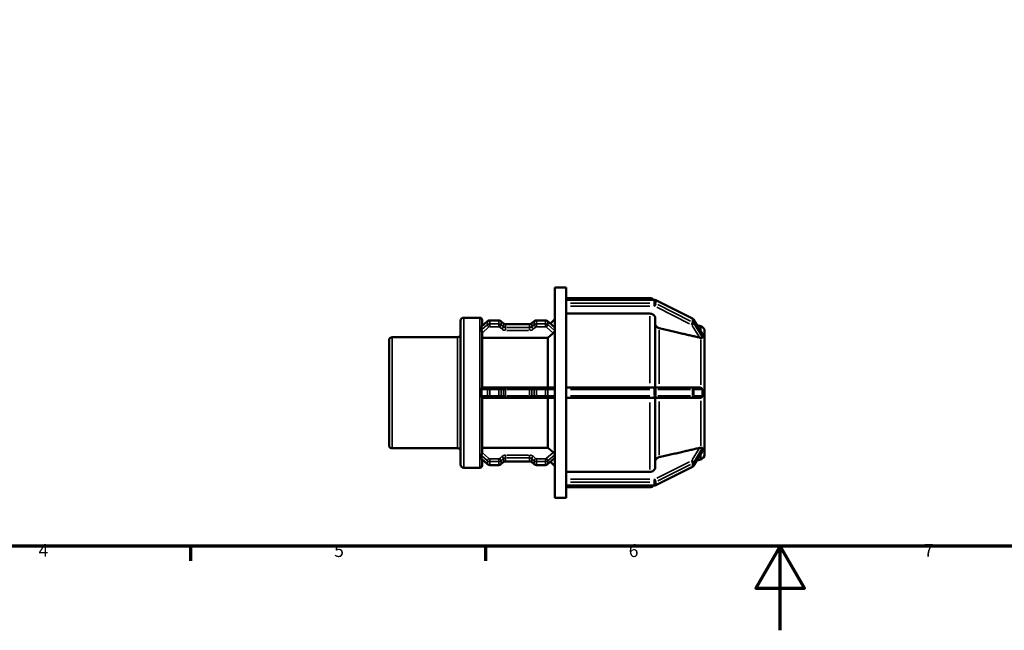
# Model space of a CAD drawing. Units: millimetres. Extents: x 0 to 903, y 0 to 594.
# Drawn here: x 240 to 474, y 0 to 145 of the extents above; entities that cross this region are included whole.
import ezdxf

# ---------------------------------------------------------------- set-up
doc = ezdxf.new("R2010")
doc.units = ezdxf.units.MM
for name, color, linetype, lineweight in [('Border (ANSI)', 7, 'Continuous', 70), ('Visible (ANSI)', 7, 'Continuous', 50), ('Visible Narrow (ANSI)', 7, 'Continuous', 35)]:
    doc.layers.add(name, color=color, linetype=linetype, lineweight=lineweight)
doc.styles.add('Note Text (ANSI)', font='tahoma.ttf')

# ---------------------------------------------------------------- blocks, each defined once
blk = doc.blocks.new('Borders Default Border')
at = {"layer": 'Border (ANSI)'}
for p, q in [((280.33, 20), (280.33, 16.55)), ((350.42, 20), (350.42, 16.55))]:
    blk.add_line(p, q, dxfattribs=at)
at = {"layer": 'Border (ANSI)', "flags": 128}
for points in [[(20, 20), (20, 574), (821, 574), (821, 20), (20, 20)], [(420.5, 0), (420.5, 20), (414.73, 10), (426.27, 10), (420.5, 20)]]:
    blk.add_lwpolyline(points, dxfattribs=at)
at = {"layer": 'Border (ANSI)', "char_height": 3.05, "attachment_point": 7, "style": 'Note Text (ANSI)'}
for s, insert in [('4', (244.23, 16.55)), ('5', (314.48, 16.49)), ('6', (384.49, 16.49)), ('7', (454.6, 16.55))]:
    blk.add_mtext(s, dxfattribs=dict(at, insert=insert))

msp = doc.modelspace()

# ---------------------------------------------------------------- linework, layer by layer
at = {"layer": 'Visible (ANSI)'}
for p, q in [((366.889, 31.529), (366.889, 81.529)), ((366.889, 81.529), (369.589, 81.529)), ((369.589, 78.602), (369.589, 81.529)), ((369.589, 79.029), (389.518, 79.029)), ((369.589, 78.621), (390.567, 78.621)), ((369.589, 78.554), (369.589, 78.602)), ((369.589, 78.179), (369.589, 78.554)), ((369.589, 77.804), (369.589, 78.179)), ((369.589, 77.73), (369.589, 77.804)), ((369.589, 57.401), (369.589, 77.73)), ((390.916, 78.54), (399.615, 74.19)), ((389.518, 75.359), (369.589, 75.359)), ((344.529, 39.431), (344.529, 73.626)), ((345.279, 74.376), (349.129, 74.376)), ((349.496, 72.294), (350.936, 73.541)), ((349.629, 73.876), (349.629, 72.409)), ((351.44, 73.726), (353.617, 73.726)), ((354.121, 73.541), (354.682, 73.055)), ((355.239, 72.86), (360.917, 72.86)), ((361.474, 73.055), (362.034, 73.541)), ((362.539, 73.726), (364.716, 73.726)), ((365.22, 73.541), (366.876, 72.107)), ((365.861, 72.985), (366.889, 74.013)), ((390.768, 74.275), (390.768, 57.779)), ((399.915, 73.916), (401.977, 70.524)), ((401.603, 72.376), (400.705, 72.616)), ((349.629, 70.896), (349.629, 57.765)), ((402.529, 71.168), (402.529, 69.832)), ((327.529, 44.058), (327.529, 68.999)), ((328.279, 69.749), (343.779, 69.749)), ((365.269, 69.6), (349.629, 69.6)), ((365.269, 57.779), (365.269, 69.6)), ((402.528, 69.834), (402.529, 69.832)), ((402.529, 68.582), (402.528, 68.584)), ((402.528, 68.581), (402.529, 68.582)), ((402.529, 69.832), (402.529, 69.207)), ((402.529, 69.207), (402.529, 68.582)), ((402.529, 68.582), (402.529, 57.779)), ((351.263, 57.779), (349.629, 57.779)), ((351.263, 57.779), (351.44, 57.779)), ((353.617, 57.779), (351.44, 57.779)), ((353.617, 57.779), (353.794, 57.779)), ((354.355, 57.779), (353.794, 57.779)), ((355.239, 57.779), (354.355, 57.779)), ((360.917, 57.779), (355.239, 57.779)), ((361.801, 57.779), (360.917, 57.779)), ((362.362, 57.779), (361.801, 57.779)), ((362.362, 57.779), (362.539, 57.779)), ((364.716, 57.779), (362.539, 57.779)), ((364.716, 57.779), (364.892, 57.779)), ((366.559, 57.779), (364.892, 57.779)), ((390.567, 57.779), (369.589, 57.779)), ((369.589, 57.279), (369.589, 57.401)), ((369.589, 56.529), (369.589, 57.279)), ((369.589, 55.779), (369.589, 56.529)), ((390.567, 57.779), (390.692, 57.779)), ((399.392, 57.779), (390.692, 57.779)), ((399.392, 57.779), (399.488, 57.779)), ((401.314, 57.779), (399.488, 57.779)), ((402.528, 57.779), (402.529, 57.779)), ((402.529, 57.779), (402.529, 56.529)), ((402.529, 56.529), (402.529, 55.279)), ((349.629, 55.292), (349.629, 42.162)), ((349.629, 55.279), (351.263, 55.279)), ((351.44, 55.279), (351.263, 55.279)), ((351.44, 55.279), (353.617, 55.279)), ((353.794, 55.279), (353.617, 55.279)), ((353.794, 55.279), (354.355, 55.279)), ((354.355, 55.279), (355.239, 55.279)), ((355.239, 55.279), (360.917, 55.279)), ((360.917, 55.279), (361.801, 55.279)), ((361.801, 55.279), (362.362, 55.279)), ((362.539, 55.279), (362.362, 55.279)), ((362.539, 55.279), (364.716, 55.279)), ((364.892, 55.279), (364.716, 55.279)), ((364.892, 55.279), (366.559, 55.279)), ((365.269, 43.457), (365.269, 55.279)), ((369.589, 55.656), (369.589, 55.779)), ((369.589, 35.328), (369.589, 55.656)), ((369.589, 55.279), (390.567, 55.279)), ((390.692, 55.279), (390.567, 55.279)), ((390.692, 55.279), (399.392, 55.279)), ((390.768, 55.279), (390.768, 38.783)), ((399.488, 55.279), (399.392, 55.279)), ((399.488, 55.279), (401.314, 55.279)), ((402.529, 55.279), (402.528, 55.279)), ((402.529, 55.279), (402.529, 44.476)), ((402.528, 44.474), (402.529, 44.476)), ((402.529, 44.476), (402.528, 44.476)), ((402.529, 44.476), (402.529, 43.851)), ((328.279, 43.308), (343.779, 43.308)), ((349.629, 43.457), (365.269, 43.457)), ((401.977, 42.534), (399.915, 39.142)), ((402.529, 43.226), (402.528, 43.224)), ((402.529, 43.851), (402.529, 43.226)), ((402.529, 43.226), (402.529, 41.889)), ((350.936, 39.517), (349.496, 40.763)), ((349.629, 40.648), (349.629, 39.181)), ((354.682, 40.002), (354.121, 39.517)), ((360.917, 40.197), (355.239, 40.197)), ((362.034, 39.517), (361.474, 40.002)), ((366.876, 40.951), (365.22, 39.517)), ((365.861, 40.072), (366.889, 39.044)), ((401.603, 40.682), (400.705, 40.441)), ((345.279, 38.681), (349.129, 38.681)), ((353.617, 39.331), (351.44, 39.331)), ((364.716, 39.331), (362.539, 39.331)), ((369.589, 37.698), (389.518, 37.698)), ((399.615, 38.868), (390.916, 34.518)), ((369.589, 35.253), (369.589, 35.328)), ((369.589, 34.878), (369.589, 35.253)), ((369.589, 34.503), (369.589, 34.878)), ((369.589, 34.455), (369.589, 34.503)), ((369.589, 31.529), (369.589, 34.455)), ((390.567, 34.436), (369.589, 34.436)), ((369.589, 34.029), (389.518, 34.029)), ((366.889, 31.529), (369.589, 31.529))]:
    msp.add_line(p, q, dxfattribs=at)
for centre, radius, start, end in [((389.518, 77.779), 1.25, 42.38414, 90), ((345.279, 73.626), 0.75, 90, 180), ((349.129, 73.876), 0.5, 0, 90), ((343.779, 70.499), 0.75, 270, 0), ((401.279, 71.168), 1.25, 0, 75), ((328.279, 68.999), 0.75, 90, 180), ((328.279, 44.058), 0.75, 180, 270), ((343.779, 42.558), 0.75, 0, 90), ((401.279, 41.889), 1.25, 285, 0), ((345.279, 39.431), 0.75, 180, 270), ((349.129, 39.181), 0.5, 270, 0), ((389.518, 35.279), 1.25, 270, 317.61586)]:
    msp.add_arc(centre, radius, start, end, dxfattribs=at)
for points, knots in [([(390.916, 78.54), (390.894, 78.551), (390.872, 78.56), (390.826, 78.578), (390.803, 78.586), (390.757, 78.599), (390.733, 78.604), (390.686, 78.613), (390.663, 78.616), (390.615, 78.62), (390.591, 78.621), (390.567, 78.621)], [1.04719755, 1.04719755, 1.04719755, 1.04719755, 1.15191731, 1.15191731, 1.25663706, 1.25663706, 1.36135682, 1.36135682, 1.46607657, 1.46607657, 1.57079633, 1.57079633, 1.57079633, 1.57079633]), ([(390.768, 74.275), (390.768, 74.409), (390.732, 74.566), (390.614, 74.814), (390.511, 74.947), (390.293, 75.136), (390.139, 75.226), (389.854, 75.328), (389.672, 75.359), (389.518, 75.359)], [-0.18527327, -0.18527327, -0.18527327, -0.18527327, -0.13888947, -0.13888947, -0.09254942, -0.09254942, -0.04625641, -0.04625641, 0, 0, 0, 0]), ([(351.44, 73.726), (351.404, 73.726), (351.369, 73.724), (351.298, 73.714), (351.262, 73.707), (351.193, 73.687), (351.158, 73.675), (351.091, 73.645), (351.058, 73.628), (350.995, 73.588), (350.965, 73.566), (350.936, 73.541)], [1.57079633, 1.57079633, 1.57079633, 1.57079633, 1.72787596, 1.72787596, 1.88495559, 1.88495559, 2.04203522, 2.04203522, 2.19911486, 2.19911486, 2.35619449, 2.35619449, 2.35619449, 2.35619449]), ([(354.121, 73.541), (354.093, 73.566), (354.062, 73.588), (353.999, 73.628), (353.966, 73.645), (353.899, 73.675), (353.865, 73.687), (353.795, 73.707), (353.76, 73.714), (353.689, 73.724), (353.653, 73.726), (353.617, 73.726)], [0.78539816, 0.78539816, 0.78539816, 0.78539816, 0.9424778, 0.9424778, 1.09955743, 1.09955743, 1.25663706, 1.25663706, 1.41371669, 1.41371669, 1.57079633, 1.57079633, 1.57079633, 1.57079633]), ([(355.239, 72.86), (355.196, 72.86), (355.153, 72.863), (355.069, 72.875), (355.028, 72.883), (354.948, 72.906), (354.909, 72.92), (354.836, 72.952), (354.802, 72.97), (354.738, 73.01), (354.709, 73.032), (354.682, 73.055)], [1.57079633, 1.57079633, 1.57079633, 1.57079633, 1.72787596, 1.72787596, 1.88495559, 1.88495559, 2.04203522, 2.04203522, 2.19911486, 2.19911486, 2.35619449, 2.35619449, 2.35619449, 2.35619449]), ([(361.474, 73.055), (361.447, 73.032), (361.418, 73.01), (361.354, 72.97), (361.319, 72.952), (361.246, 72.92), (361.208, 72.906), (361.128, 72.883), (361.087, 72.875), (361.003, 72.863), (360.96, 72.86), (360.917, 72.86)], [0.78539816, 0.78539816, 0.78539816, 0.78539816, 0.9424778, 0.9424778, 1.09955743, 1.09955743, 1.25663706, 1.25663706, 1.41371669, 1.41371669, 1.57079633, 1.57079633, 1.57079633, 1.57079633]), ([(362.539, 73.726), (362.503, 73.726), (362.467, 73.724), (362.396, 73.714), (362.361, 73.707), (362.291, 73.687), (362.257, 73.675), (362.19, 73.645), (362.157, 73.628), (362.094, 73.588), (362.063, 73.566), (362.034, 73.541)], [1.57079633, 1.57079633, 1.57079633, 1.57079633, 1.72787596, 1.72787596, 1.88495559, 1.88495559, 2.04203522, 2.04203522, 2.19911486, 2.19911486, 2.35619449, 2.35619449, 2.35619449, 2.35619449]), ([(365.22, 73.541), (365.191, 73.566), (365.161, 73.588), (365.097, 73.628), (365.065, 73.645), (364.998, 73.675), (364.963, 73.687), (364.894, 73.707), (364.858, 73.714), (364.787, 73.724), (364.751, 73.726), (364.716, 73.726)], [0.78539816, 0.78539816, 0.78539816, 0.78539816, 0.9424778, 0.9424778, 1.09955743, 1.09955743, 1.25663706, 1.25663706, 1.41371669, 1.41371669, 1.57079633, 1.57079633, 1.57079633, 1.57079633]), ([(391.695, 71.89), (391.64, 71.903), (391.588, 71.918), (391.398, 71.987), (391.244, 72.076), (391.026, 72.265), (390.923, 72.399), (390.804, 72.646), (390.768, 72.804), (390.768, 72.938)], [0.40127516, 0.40127516, 0.40127516, 0.40127516, 0.41686275, 0.41686275, 0.46316434, 0.46316434, 0.50952692, 0.50952692, 0.55593311, 0.55593311, 0.55593311, 0.55593311]), ([(399.915, 73.916), (399.9, 73.94), (399.884, 73.964), (399.849, 74.008), (399.831, 74.029), (399.792, 74.068), (399.772, 74.086), (399.729, 74.12), (399.707, 74.136), (399.662, 74.165), (399.639, 74.178), (399.615, 74.19)], [0.48455213, 0.48455213, 0.48455213, 0.48455213, 0.59708122, 0.59708122, 0.7096103, 0.7096103, 0.82213938, 0.82213938, 0.93466847, 0.93466847, 1.04719755, 1.04719755, 1.04719755, 1.04719755]), ([(349.475, 72.227), (349.475, 72.231), (349.475, 72.235), (349.475, 72.239), (349.475, 72.244), (349.476, 72.249), (349.479, 72.271), (349.486, 72.285), (349.496, 72.294)], [-0.002774466, -0.002774466, -0.002774466, -0.002774466, 0, 0, 0, 0.003306772, 0.003306772, 0.016698566, 0.016698566, 0.016698566, 0.016698566]), ([(349.475, 71.477), (349.481, 71.61), (349.483, 71.737), (349.483, 71.98), (349.481, 72.103), (349.475, 72.227)], [0.88792866, 0.88792866, 0.88792866, 0.88792866, 0.960611, 0.960611, 1.03329333, 1.03329333, 1.03329333, 1.03329333]), ([(349.629, 70.896), (349.629, 70.908), (349.629, 70.921), (349.624, 70.982), (349.614, 71.031), (349.583, 71.133), (349.562, 71.184), (349.523, 71.281), (349.505, 71.326), (349.483, 71.401), (349.476, 71.431), (349.475, 71.458), (349.475, 71.464), (349.475, 71.471), (349.475, 71.477)], [-0.067543314, -0.067543314, -0.067543314, -0.067543314, -0.06354039, -0.06354039, -0.048319656, -0.048319656, -0.031560504, -0.031560504, -0.014315178, -0.014315178, 0, 0, 0, 0.003473509, 0.003473509, 0.003473509, 0.003473509]), ([(366.889, 71.215), (366.885, 71.196), (366.879, 71.175), (366.852, 71.103), (366.825, 71.049), (366.762, 70.946), (366.722, 70.891), (366.639, 70.796), (366.598, 70.754), (366.559, 70.72)], [0.235633681, 0.235633681, 0.235633681, 0.235633681, 0.244134766, 0.244134766, 0.263238996, 0.263238996, 0.282336777, 0.282336777, 0.298877125, 0.298877125, 0.298877125, 0.298877125]), ([(401.977, 70.524), (401.978, 70.522), (401.979, 70.52), (401.992, 70.498), (401.999, 70.48), (402.002, 70.459), (402.002, 70.454), (402.002, 70.45)], [-0.123128515, -0.123128515, -0.123128515, -0.123128515, -0.121984767, -0.121984767, -0.110434077, -0.110434077, -0.106465865, -0.106465865, -0.106465865, -0.106465865]), ([(402.002, 70.45), (401.992, 70.338), (401.987, 70.219), (401.987, 70.099), (401.987, 69.98), (401.992, 69.845), (402.002, 69.7)], [-0.07172923, -0.07172923, -0.07172923, -0.07172923, 0, 0, 0, 0.07172923, 0.07172923, 0.07172923, 0.07172923]), ([(401.603, 69.614), (401.597, 69.614), (401.591, 69.614), (401.502, 69.617), (401.414, 69.63), (401.332, 69.648), (401.326, 69.649), (401.32, 69.651), (401.314, 69.652)], [0.331397468, 0.331397468, 0.331397468, 0.331397468, 0.333237199, 0.333237199, 0.358581272, 0.358581272, 0.358581272, 0.360453257, 0.360453257, 0.360453257, 0.360453257]), ([(402.002, 69.7), (402.003, 69.684), (402, 69.671), (401.982, 69.644), (401.963, 69.634), (401.896, 69.615), (401.83, 69.613), (401.703, 69.613), (401.654, 69.613), (401.603, 69.614)], [-0.106829533, -0.106829533, -0.106829533, -0.106829533, -0.096305159, -0.096305159, -0.080247072, -0.080247072, -0.049865619, -0.049865619, -0.033214685, -0.033214685, -0.033214685, -0.033214685]), ([(349.475, 57.279), (349.475, 57.288), (349.475, 57.297), (349.475, 57.306), (349.476, 57.367), (349.485, 57.427), (349.515, 57.535), (349.534, 57.582), (349.572, 57.66), (349.59, 57.69), (349.619, 57.738), (349.628, 57.754), (349.629, 57.764), (349.629, 57.765), (349.629, 57.765)], [-0.00277655, -0.00277655, -0.00277655, -0.00277655, 0, 0, 0, 0.018308985, 0.018308985, 0.035605882, 0.035605882, 0.051407291, 0.051407291, 0.068134696, 0.068134696, 0.069173664, 0.069173664, 0.069173664, 0.069173664]), ([(349.475, 55.779), (349.481, 56.035), (349.483, 56.287), (349.483, 56.771), (349.481, 57.022), (349.475, 57.279)], [0.88792866, 0.88792866, 0.88792866, 0.88792866, 0.960611, 0.960611, 1.03329333, 1.03329333, 1.03329333, 1.03329333]), ([(366.559, 57.779), (366.598, 57.779), (366.639, 57.769), (366.722, 57.726), (366.762, 57.69), (366.825, 57.604), (366.852, 57.548), (366.879, 57.459), (366.885, 57.431), (366.889, 57.402)], [0.002557432, 0.002557432, 0.002557432, 0.002557432, 0.019097781, 0.019097781, 0.038195562, 0.038195562, 0.057299791, 0.057299791, 0.065800876, 0.065800876, 0.065800876, 0.065800876]), ([(401.314, 57.779), (401.32, 57.779), (401.326, 57.779), (401.332, 57.779), (401.414, 57.777), (401.502, 57.763), (401.591, 57.732), (401.597, 57.729), (401.603, 57.727)], [0.356709287, 0.356709287, 0.356709287, 0.356709287, 0.358581272, 0.358581272, 0.358581272, 0.383925345, 0.383925345, 0.385765073, 0.385765073, 0.385765073, 0.385765073]), ([(401.603, 57.727), (401.611, 57.724), (401.62, 57.721), (401.73, 57.674), (401.815, 57.615), (401.915, 57.514), (401.945, 57.473), (401.982, 57.401), (401.993, 57.37), (402.002, 57.318), (402.003, 57.298), (402.002, 57.279)], [-0.189816147, -0.189816147, -0.189816147, -0.189816147, -0.187090388, -0.187090388, -0.153252417, -0.153252417, -0.13308076, -0.13308076, -0.119499735, -0.119499735, -0.111432055, -0.111432055, -0.111432055, -0.111432055]), ([(402.002, 57.279), (401.992, 57.021), (401.987, 56.768), (401.987, 56.529), (401.987, 56.29), (401.992, 56.036), (402.002, 55.779)], [-0.07172923, -0.07172923, -0.07172923, -0.07172923, 0, 0, 0, 0.07172923, 0.07172923, 0.07172923, 0.07172923]), ([(349.629, 55.292), (349.629, 55.299), (349.624, 55.31), (349.603, 55.347), (349.585, 55.375), (349.544, 55.452), (349.523, 55.501), (349.489, 55.612), (349.477, 55.676), (349.475, 55.744), (349.475, 55.756), (349.475, 55.767), (349.475, 55.779)], [-0.071409919, -0.071409919, -0.071409919, -0.071409919, -0.057571537, -0.057571537, -0.040129533, -0.040129533, -0.02039057, -0.02039057, 0, 0, 0, 0.003478392, 0.003478392, 0.003478392, 0.003478392]), ([(366.889, 55.656), (366.885, 55.627), (366.879, 55.598), (366.852, 55.509), (366.825, 55.454), (366.762, 55.368), (366.722, 55.331), (366.639, 55.289), (366.598, 55.279), (366.559, 55.279)], [0.235633681, 0.235633681, 0.235633681, 0.235633681, 0.244134766, 0.244134766, 0.263238996, 0.263238996, 0.282336777, 0.282336777, 0.298877125, 0.298877125, 0.298877125, 0.298877125]), ([(401.603, 55.331), (401.597, 55.328), (401.591, 55.326), (401.502, 55.295), (401.414, 55.281), (401.332, 55.279), (401.326, 55.279), (401.32, 55.279), (401.314, 55.279)], [0.331397468, 0.331397468, 0.331397468, 0.331397468, 0.333237199, 0.333237199, 0.358581272, 0.358581272, 0.358581272, 0.360453257, 0.360453257, 0.360453257, 0.360453257]), ([(402.002, 55.779), (402.003, 55.752), (402, 55.726), (401.984, 55.66), (401.966, 55.622), (401.904, 55.526), (401.842, 55.465), (401.716, 55.381), (401.661, 55.353), (401.603, 55.331)], [-0.106575213, -0.106575213, -0.106575213, -0.106575213, -0.096641849, -0.096641849, -0.081111183, -0.081111183, -0.052133523, -0.052133523, -0.033244508, -0.033244508, -0.033244508, -0.033244508]), ([(349.475, 41.581), (349.475, 41.586), (349.475, 41.591), (349.475, 41.596), (349.475, 41.604), (349.476, 41.612), (349.481, 41.649), (349.489, 41.682), (349.517, 41.764), (349.539, 41.814), (349.579, 41.918), (349.598, 41.969), (349.623, 42.069), (349.629, 42.116), (349.629, 42.162)], [-0.002775581, -0.002775581, -0.002775581, -0.002775581, 0, 0, 0, 0.004172823, 0.004172823, 0.018851678, 0.018851678, 0.037313117, 0.037313117, 0.053962925, 0.053962925, 0.068904479, 0.068904479, 0.068904479, 0.068904479]), ([(366.559, 42.338), (366.598, 42.303), (366.639, 42.262), (366.722, 42.167), (366.762, 42.111), (366.825, 42.009), (366.852, 41.954), (366.879, 41.883), (366.885, 41.862), (366.889, 41.842)], [0.002557432, 0.002557432, 0.002557432, 0.002557432, 0.019097781, 0.019097781, 0.038195562, 0.038195562, 0.057299791, 0.057299791, 0.065800876, 0.065800876, 0.065800876, 0.065800876]), ([(401.314, 43.405), (401.32, 43.407), (401.326, 43.408), (401.332, 43.41), (401.414, 43.428), (401.502, 43.44), (401.591, 43.443), (401.597, 43.443), (401.603, 43.443)], [0.356709287, 0.356709287, 0.356709287, 0.356709287, 0.358581272, 0.358581272, 0.358581272, 0.383925345, 0.383925345, 0.385765076, 0.385765076, 0.385765076, 0.385765076]), ([(401.603, 43.443), (401.646, 43.444), (401.687, 43.445), (401.8, 43.445), (401.861, 43.444), (401.935, 43.433), (401.959, 43.426), (401.989, 43.406), (401.997, 43.395), (402.002, 43.373), (402.002, 43.366), (402.002, 43.358)], [-0.18089998, -0.18089998, -0.18089998, -0.18089998, -0.166707377, -0.166707377, -0.139314897, -0.139314897, -0.122854088, -0.122854088, -0.111167769, -0.111167769, -0.105952624, -0.105952624, -0.105952624, -0.105952624]), ([(402.002, 42.608), (402.002, 42.608), (402.002, 42.608), (402.003, 42.593), (401.999, 42.576), (401.986, 42.549), (401.982, 42.542), (401.977, 42.534)], [-0.107317781, -0.107317781, -0.107317781, -0.107317781, -0.107181608, -0.107181608, -0.095169064, -0.095169064, -0.090616303, -0.090616303, -0.090616303, -0.090616303]), ([(402.002, 43.358), (401.992, 43.212), (401.987, 43.078), (401.987, 42.958), (401.987, 42.839), (401.992, 42.719), (402.002, 42.608)], [-0.07172923, -0.07172923, -0.07172923, -0.07172923, 0, 0, 0, 0.07172923, 0.07172923, 0.07172923, 0.07172923]), ([(349.475, 40.831), (349.481, 40.954), (349.483, 41.078), (349.483, 41.32), (349.481, 41.448), (349.475, 41.581)], [0.88792866, 0.88792866, 0.88792866, 0.88792866, 0.960611, 0.960611, 1.03329333, 1.03329333, 1.03329333, 1.03329333]), ([(349.496, 40.763), (349.496, 40.764), (349.495, 40.765), (349.483, 40.777), (349.476, 40.793), (349.475, 40.815), (349.475, 40.818), (349.475, 40.821), (349.475, 40.827), (349.475, 40.829), (349.475, 40.831)], [-0.015963237, -0.015963237, -0.015963237, -0.015963237, -0.014816891, -0.014816891, 0, 0, 0, 0.002059564, 0.002059564, 0.003473704, 0.003473704, 0.003473704, 0.003473704]), ([(354.682, 40.002), (354.709, 40.025), (354.738, 40.047), (354.802, 40.087), (354.836, 40.106), (354.909, 40.138), (354.948, 40.152), (355.028, 40.174), (355.069, 40.183), (355.153, 40.194), (355.196, 40.197), (355.239, 40.197)], [3.92699082, 3.92699082, 3.92699082, 3.92699082, 4.08407045, 4.08407045, 4.24115008, 4.24115008, 4.39822972, 4.39822972, 4.55530935, 4.55530935, 4.71238898, 4.71238898, 4.71238898, 4.71238898]), ([(360.917, 40.197), (360.96, 40.197), (361.003, 40.194), (361.087, 40.183), (361.128, 40.174), (361.208, 40.152), (361.246, 40.138), (361.319, 40.106), (361.354, 40.087), (361.418, 40.047), (361.447, 40.025), (361.474, 40.002)], [4.71238898, 4.71238898, 4.71238898, 4.71238898, 4.86946861, 4.86946861, 5.02654825, 5.02654825, 5.18362788, 5.18362788, 5.34070751, 5.34070751, 5.49778714, 5.49778714, 5.49778714, 5.49778714]), ([(390.768, 40.12), (390.768, 40.253), (390.804, 40.411), (390.923, 40.659), (391.026, 40.792), (391.244, 40.982), (391.398, 41.071), (391.588, 41.139), (391.64, 41.155), (391.695, 41.167)], [0.18529753, 0.18529753, 0.18529753, 0.18529753, 0.23170372, 0.23170372, 0.2780663, 0.2780663, 0.3243679, 0.3243679, 0.33995548, 0.33995548, 0.33995548, 0.33995548]), ([(350.936, 39.517), (350.965, 39.492), (350.995, 39.469), (351.058, 39.429), (351.091, 39.412), (351.158, 39.383), (351.193, 39.37), (351.262, 39.351), (351.298, 39.343), (351.369, 39.334), (351.404, 39.331), (351.44, 39.331)], [3.92699082, 3.92699082, 3.92699082, 3.92699082, 4.08407045, 4.08407045, 4.24115008, 4.24115008, 4.39822972, 4.39822972, 4.55530935, 4.55530935, 4.71238898, 4.71238898, 4.71238898, 4.71238898]), ([(353.617, 39.331), (353.653, 39.331), (353.689, 39.334), (353.76, 39.343), (353.795, 39.351), (353.865, 39.37), (353.899, 39.383), (353.966, 39.412), (353.999, 39.429), (354.062, 39.469), (354.093, 39.492), (354.121, 39.517)], [4.71238898, 4.71238898, 4.71238898, 4.71238898, 4.86946861, 4.86946861, 5.02654825, 5.02654825, 5.18362788, 5.18362788, 5.34070751, 5.34070751, 5.49778714, 5.49778714, 5.49778714, 5.49778714]), ([(362.034, 39.517), (362.063, 39.492), (362.094, 39.469), (362.157, 39.429), (362.19, 39.412), (362.257, 39.383), (362.291, 39.37), (362.361, 39.351), (362.396, 39.343), (362.467, 39.334), (362.503, 39.331), (362.539, 39.331)], [3.92699082, 3.92699082, 3.92699082, 3.92699082, 4.08407045, 4.08407045, 4.24115008, 4.24115008, 4.39822972, 4.39822972, 4.55530935, 4.55530935, 4.71238898, 4.71238898, 4.71238898, 4.71238898]), ([(364.716, 39.331), (364.751, 39.331), (364.787, 39.334), (364.858, 39.343), (364.894, 39.351), (364.963, 39.37), (364.998, 39.383), (365.065, 39.412), (365.097, 39.429), (365.161, 39.469), (365.191, 39.492), (365.22, 39.517)], [4.71238898, 4.71238898, 4.71238898, 4.71238898, 4.86946861, 4.86946861, 5.02654825, 5.02654825, 5.18362788, 5.18362788, 5.34070751, 5.34070751, 5.49778714, 5.49778714, 5.49778714, 5.49778714]), ([(389.518, 37.698), (389.672, 37.698), (389.854, 37.73), (390.139, 37.832), (390.293, 37.921), (390.511, 38.11), (390.614, 38.244), (390.732, 38.491), (390.768, 38.649), (390.768, 38.783)], [0, 0, 0, 0, 0.04625641, 0.04625641, 0.09254942, 0.09254942, 0.13888947, 0.13888947, 0.18527327, 0.18527327, 0.18527327, 0.18527327]), ([(399.615, 38.868), (399.639, 38.879), (399.662, 38.893), (399.707, 38.921), (399.729, 38.937), (399.772, 38.971), (399.792, 38.99), (399.831, 39.029), (399.849, 39.05), (399.884, 39.094), (399.9, 39.117), (399.915, 39.142)], [5.23598776, 5.23598776, 5.23598776, 5.23598776, 5.34851684, 5.34851684, 5.46104592, 5.46104592, 5.57357501, 5.57357501, 5.68610409, 5.68610409, 5.79863317, 5.79863317, 5.79863317, 5.79863317]), ([(390.567, 34.436), (390.591, 34.436), (390.615, 34.437), (390.663, 34.442), (390.686, 34.445), (390.733, 34.453), (390.757, 34.459), (390.803, 34.472), (390.826, 34.48), (390.872, 34.497), (390.894, 34.507), (390.916, 34.518)], [4.71238898, 4.71238898, 4.71238898, 4.71238898, 4.81710874, 4.81710874, 4.92182849, 4.92182849, 5.02654825, 5.02654825, 5.131268, 5.131268, 5.23598776, 5.23598776, 5.23598776, 5.23598776])]:
    msp.add_open_spline(points, degree=3, knots=knots, dxfattribs=at)
for points, weights in [([(366.559, 70.72), (365.889, 70.138), (365.269, 69.6)], [1.000375116, 1.00095527672, 1]), ([(401.314, 69.652), (396.866, 70.687), (391.695, 71.89)], [1.00018459803, 1.00292216242, 1]), ([(365.269, 43.457), (365.889, 42.919), (366.559, 42.338)], [1, 1.00095527683, 1.00037511605]), ([(391.695, 41.167), (396.866, 42.37), (401.314, 43.405)], [1, 1.00292216232, 1.00018459802])]:
    msp.add_rational_spline(points, weights, degree=2, dxfattribs=at)
for points in [[(366.876, 72.107), (366.881, 72.102), (366.886, 72.096), (366.889, 72.089)], [(402.529, 69.207), (402.529, 69.406), (402.53, 69.618), (402.528, 69.834)], [(402.528, 68.584), (402.53, 68.794), (402.529, 69.008), (402.529, 69.207)], [(402.528, 68.581), (402.528, 68.582), (402.528, 68.583), (402.528, 68.584)], [(402.529, 56.529), (402.529, 56.926), (402.53, 57.353), (402.528, 57.779)], [(402.528, 55.279), (402.53, 55.705), (402.529, 56.132), (402.529, 56.529)], [(402.528, 44.474), (402.528, 44.475), (402.528, 44.475), (402.528, 44.476)], [(402.529, 43.851), (402.529, 44.049), (402.53, 44.264), (402.528, 44.474)], [(402.528, 43.224), (402.53, 43.439), (402.529, 43.652), (402.529, 43.851)], [(366.889, 40.969), (366.886, 40.962), (366.881, 40.956), (366.876, 40.951)]]:
    msp.add_open_spline(points, degree=3, dxfattribs=at)
at = {"layer": 'Visible Narrow (ANSI)'}
for p, q in [((370.638, 78.554), (389.518, 78.554)), ((389.518, 77.804), (370.638, 77.804)), ((389.518, 78.661), (389.518, 79.028)), ((390.567, 78.621), (390.567, 78.561)), ((390.567, 78.517), (390.567, 77.842)), ((390.567, 77.156), (390.567, 77.783)), ((390.942, 77.755), (390.942, 78.43)), ((391.377, 78.25), (399.207, 74.335)), ((399.207, 73.585), (391.377, 77.5)), ((370.638, 77.121), (389.518, 77.121)), ((391.127, 76.875), (398.957, 72.96)), ((345.279, 74.157), (345.279, 38.901)), ((349.129, 38.901), (349.129, 74.157)), ((349.547, 72.289), (350.838, 73.407)), ((350.838, 72.657), (349.547, 71.539)), ((350.91, 73.432), (350.91, 72.757)), ((351.44, 73.726), (351.44, 73.666)), ((351.44, 72.947), (351.44, 73.622)), ((351.44, 72.261), (351.44, 72.888)), ((351.549, 73.659), (353.508, 73.659)), ((353.508, 72.909), (351.549, 72.909)), ((353.617, 73.726), (353.617, 73.666)), ((353.617, 73.622), (353.617, 72.947)), ((353.617, 72.261), (353.617, 72.888)), ((354.148, 72.757), (354.148, 73.432)), ((354.176, 73.445), (354.68, 73.008)), ((354.68, 72.258), (354.176, 72.695)), ((354.708, 72.946), (354.708, 72.271)), ((355.239, 72.86), (355.239, 72.8)), ((355.239, 72.081), (355.239, 72.756)), ((355.523, 72.793), (360.633, 72.793)), ((360.917, 72.86), (360.917, 72.8)), ((360.917, 72.756), (360.917, 72.081)), ((361.448, 72.271), (361.448, 72.946)), ((361.476, 73.008), (361.98, 73.445)), ((361.98, 72.695), (361.476, 72.258)), ((362.008, 73.432), (362.008, 72.757)), ((362.539, 73.726), (362.539, 73.666)), ((362.539, 72.947), (362.539, 73.622)), ((362.539, 72.261), (362.539, 72.888)), ((362.647, 73.659), (364.607, 73.659)), ((364.607, 72.909), (362.647, 72.909)), ((364.716, 73.726), (364.716, 73.666)), ((364.716, 73.622), (364.716, 72.947)), ((364.716, 72.261), (364.716, 72.888)), ((365.246, 72.757), (365.246, 73.432)), ((365.328, 73.398), (366.807, 72.117)), ((366.807, 71.367), (365.328, 72.648)), ((389.518, 58.828), (389.518, 74.762)), ((399.642, 74.08), (399.642, 73.405)), ((399.93, 73.145), (399.93, 73.82)), ((400.034, 73.687), (401.898, 70.62)), ((401.898, 69.87), (400.034, 72.937)), ((349.711, 70.819), (351.182, 72.092)), ((351.549, 72.226), (353.508, 72.226)), ((353.822, 72.139), (354.327, 71.702)), ((355.239, 71.395), (355.239, 72.022)), ((360.633, 72.043), (355.523, 72.043)), ((355.523, 71.36), (360.633, 71.36)), ((360.917, 71.395), (360.917, 72.022)), ((361.829, 71.702), (362.334, 72.139)), ((362.647, 72.226), (364.607, 72.226)), ((364.976, 72.091), (366.475, 70.792)), ((391.695, 71.404), (391.695, 58.619)), ((399.579, 72.506), (401.223, 69.802)), ((401.603, 71.258), (401.603, 72.372)), ((328.279, 69.587), (328.279, 43.471)), ((343.779, 43.471), (343.779, 69.587)), ((401.603, 58.433), (401.603, 69.201)), ((349.547, 57.279), (350.838, 57.279)), ((350.91, 57.204), (350.91, 55.854)), ((351.411, 57.279), (350.931, 57.279)), ((351.44, 57.777), (351.44, 57.318)), ((351.44, 55.854), (351.44, 57.204)), ((351.549, 57.279), (353.508, 57.279)), ((353.617, 57.777), (353.617, 57.318)), ((353.617, 57.204), (353.617, 55.854)), ((354.126, 57.279), (353.647, 57.279)), ((354.148, 55.854), (354.148, 57.204)), ((354.176, 57.279), (354.68, 57.279)), ((354.708, 57.204), (354.708, 55.854)), ((354.729, 57.279), (355.209, 57.279)), ((355.239, 57.777), (355.239, 57.318)), ((355.239, 55.854), (355.239, 57.204)), ((355.523, 57.279), (360.633, 57.279)), ((360.917, 57.777), (360.917, 57.318)), ((360.917, 57.204), (360.917, 55.854)), ((360.947, 57.279), (361.426, 57.279)), ((361.448, 55.854), (361.448, 57.204)), ((361.476, 57.279), (361.98, 57.279)), ((362.008, 57.204), (362.008, 55.854)), ((362.509, 57.279), (362.029, 57.279)), ((362.539, 57.777), (362.539, 57.318)), ((362.539, 55.854), (362.539, 57.204)), ((362.647, 57.279), (364.607, 57.279)), ((364.716, 57.777), (364.716, 57.318)), ((364.716, 57.204), (364.716, 55.854)), ((365.225, 57.279), (364.745, 57.279)), ((365.246, 55.854), (365.246, 57.204)), ((365.328, 57.279), (366.807, 57.279)), ((370.638, 57.279), (389.518, 57.279)), ((390.567, 57.777), (390.567, 57.318)), ((390.567, 57.204), (390.567, 55.854)), ((390.925, 57.279), (390.587, 57.279)), ((390.942, 55.854), (390.942, 57.204)), ((391.377, 57.279), (399.207, 57.279)), ((399.642, 57.204), (399.642, 55.854)), ((399.92, 57.279), (399.66, 57.279)), ((399.93, 55.854), (399.93, 57.204)), ((400.034, 57.279), (401.898, 57.279)), ((350.838, 55.779), (349.547, 55.779)), ((350.931, 55.779), (351.411, 55.779)), ((351.44, 55.28), (351.44, 55.74)), ((353.508, 55.779), (351.549, 55.779)), ((353.617, 55.28), (353.617, 55.74)), ((353.647, 55.779), (354.126, 55.779)), ((354.68, 55.779), (354.176, 55.779)), ((355.209, 55.779), (354.729, 55.779)), ((355.239, 55.28), (355.239, 55.74)), ((360.633, 55.779), (355.523, 55.779)), ((360.917, 55.28), (360.917, 55.74)), ((361.426, 55.779), (360.947, 55.779)), ((361.98, 55.779), (361.476, 55.779)), ((362.029, 55.779), (362.509, 55.779)), ((362.539, 55.28), (362.539, 55.74)), ((364.607, 55.779), (362.647, 55.779)), ((364.716, 55.28), (364.716, 55.74)), ((364.745, 55.779), (365.225, 55.779)), ((366.807, 55.779), (365.328, 55.779)), ((389.518, 55.779), (370.638, 55.779)), ((389.518, 38.295), (389.518, 54.229)), ((390.567, 55.28), (390.567, 55.74)), ((390.587, 55.779), (390.925, 55.779)), ((399.207, 55.779), (391.377, 55.779)), ((391.695, 54.439), (391.695, 41.653)), ((399.66, 55.779), (399.92, 55.779)), ((401.898, 55.779), (400.034, 55.779)), ((401.603, 43.857), (401.603, 54.624)), ((351.182, 40.965), (349.711, 42.239)), ((366.475, 42.265), (364.976, 40.967)), ((401.223, 43.255), (399.579, 40.552)), ((400.034, 40.12), (401.898, 43.187)), ((401.898, 42.437), (400.034, 39.37)), ((349.547, 41.519), (350.838, 40.401)), ((350.838, 39.651), (349.547, 40.769)), ((350.91, 40.301), (350.91, 39.626)), ((351.44, 40.796), (351.44, 40.169)), ((351.44, 39.436), (351.44, 40.111)), ((353.508, 40.831), (351.549, 40.831)), ((351.549, 40.148), (353.508, 40.148)), ((353.617, 40.796), (353.617, 40.169)), ((353.617, 40.111), (353.617, 39.436)), ((354.327, 41.356), (353.822, 40.919)), ((354.148, 39.626), (354.148, 40.301)), ((354.176, 40.363), (354.68, 40.8)), ((354.68, 40.05), (354.176, 39.613)), ((354.708, 40.786), (354.708, 40.111)), ((355.239, 41.663), (355.239, 41.035)), ((355.239, 40.302), (355.239, 40.977)), ((355.239, 40.197), (355.239, 40.258)), ((360.633, 41.697), (355.523, 41.697)), ((355.523, 41.014), (360.633, 41.014)), ((360.633, 40.264), (355.523, 40.264)), ((360.917, 41.663), (360.917, 41.035)), ((360.917, 40.977), (360.917, 40.302)), ((360.917, 40.197), (360.917, 40.258)), ((361.448, 40.111), (361.448, 40.786)), ((361.476, 40.8), (361.98, 40.363)), ((361.98, 39.613), (361.476, 40.05)), ((362.334, 40.919), (361.829, 41.356)), ((362.008, 40.301), (362.008, 39.626)), ((362.539, 40.796), (362.539, 40.169)), ((362.539, 39.436), (362.539, 40.111)), ((364.607, 40.831), (362.647, 40.831)), ((362.647, 40.148), (364.607, 40.148)), ((364.716, 40.796), (364.716, 40.169)), ((364.716, 40.111), (364.716, 39.436)), ((365.246, 39.626), (365.246, 40.301)), ((365.328, 40.41), (366.807, 41.691)), ((366.807, 40.941), (365.328, 39.66)), ((398.957, 40.097), (391.127, 36.183)), ((399.93, 39.237), (399.93, 39.912)), ((401.603, 40.685), (401.603, 41.799)), ((351.44, 39.331), (351.44, 39.392)), ((353.508, 39.398), (351.549, 39.398)), ((353.617, 39.331), (353.617, 39.392)), ((362.539, 39.331), (362.539, 39.392)), ((364.607, 39.398), (362.647, 39.398)), ((364.716, 39.331), (364.716, 39.392)), ((391.377, 35.558), (399.207, 39.472)), ((399.207, 38.722), (391.377, 34.808)), ((399.642, 39.652), (399.642, 38.977)), ((389.518, 35.936), (370.638, 35.936)), ((370.638, 35.253), (389.518, 35.253)), ((390.567, 35.901), (390.567, 35.274)), ((390.567, 35.216), (390.567, 34.541)), ((390.942, 34.628), (390.942, 35.303)), ((389.518, 34.503), (370.638, 34.503)), ((389.518, 34.03), (389.518, 34.397)), ((390.567, 34.436), (390.567, 34.497))]:
    msp.add_line(p, q, dxfattribs=at)
for centre, major_axis, ratio, start_param, end_param in [((390.567, 77.905), (0.75, 0), 0.8660254, 1.0733775, 1.5446164), ((390.567, 77.155), (-0.75, 0), 0.8660254, 4.2149701, 4.686209), ((390.692, 77.342), (-0.224, -0.447), 0.25, 1.1856885, 2.5994052), ((390.692, 78.092), (0.224, 0.447), 0.25, 5.8427201, 6.2600029), ((390.567, 76.905), (0.25, 0), 0.8660254, 1.0733775, 1.5446164), ((351.263, 73.163), (-0.327, 0.378), 0.3535534, 0.0193798, 0.3682169), ((351.263, 72.413), (-0.327, 0.378), 0.3535534, 0.4661365, 1.8798532), ((351.44, 73.01), (0.75, 0), 0.8660254, 1.6100662, 2.3169246), ((351.44, 72.26), (-0.75, 0), 0.8660254, 4.7516589, 5.4585172), ((353.617, 73.01), (0.75, 0), 0.8660254, 0.8246681, 1.5315264), ((353.617, 72.26), (-0.75, 0), 0.8660254, 3.9662607, 4.6731191), ((353.794, 72.413), (0.327, 0.378), 0.3535534, 4.4033321, 5.8170488), ((353.794, 73.163), (0.327, 0.378), 0.3535534, 5.9149685, 6.2638055), ((354.355, 72.677), (0.327, 0.378), 0.3535534, 5.9149685, 6.2638055), ((355.239, 73.443), (0.75, 0), 0.8660254, 3.9662607, 4.6731191), ((360.917, 73.443), (0.75, 0), 0.8660254, 4.7516589, 5.4585172), ((361.801, 72.677), (-0.327, 0.378), 0.3535534, 0.0193798, 0.3682169), ((362.362, 73.163), (-0.327, 0.378), 0.3535534, 0.0193798, 0.3682169), ((362.362, 72.413), (-0.327, 0.378), 0.3535534, 0.4661365, 1.8798532), ((362.539, 73.01), (0.75, 0), 0.8660254, 1.6100662, 2.3169246), ((362.539, 72.26), (-0.75, 0), 0.8660254, 4.7516589, 5.4585172), ((364.716, 73.01), (0.75, 0), 0.8660254, 0.8246681, 1.5315264), ((364.716, 72.26), (-0.75, 0), 0.8660254, 3.9662607, 4.6731191), ((364.892, 72.413), (0.327, 0.378), 0.3535534, 4.4033321, 5.8170488), ((364.892, 73.163), (0.327, 0.378), 0.3535534, 5.9149685, 6.2638055), ((399.267, 72.555), (0.25, 0), 0.8660254, 0.5126844, 1.0190653), ((399.392, 72.993), (-0.224, -0.447), 0.25, 1.1856885, 2.5994052), ((399.488, 72.906), (0.427, 0.26), 0.4424418, 4.5282082, 5.9419249), ((399.392, 73.743), (0.224, 0.447), 0.25, 5.8427201, 6.2600029), ((399.267, 73.555), (0.75, 0), 0.8660254, 0.5126844, 1.0190653), ((399.267, 72.805), (-0.75, 0), 0.8660254, 3.6542771, 4.1606579), ((399.488, 73.656), (0.427, 0.26), 0.4424418, 6.0336008, 6.2700493), ((351.44, 72.01), (0.25, 0), 0.8660254, 1.6100662, 2.3169246), ((353.617, 72.01), (0.25, 0), 0.8660254, 0.8246681, 1.5315264), ((354.355, 71.927), (0.327, 0.378), 0.3535534, 4.4033321, 5.8170488), ((355.239, 72.443), (1.25, 0), 0.8660254, 3.9662607, 4.6731191), ((355.239, 72.693), (-0.75, 0), 0.8660254, 0.8246681, 1.5315264), ((360.917, 72.693), (-0.75, 0), 0.8660254, 1.6100662, 2.3169246), ((360.917, 72.443), (1.25, 0), 0.8660254, 4.7516589, 5.4585172), ((361.801, 71.927), (-0.327, 0.378), 0.3535534, 0.4661365, 1.8798532), ((362.539, 72.01), (0.25, 0), 0.8660254, 1.6100662, 2.3169246), ((364.716, 72.01), (0.25, 0), 0.8660254, 0.8246681, 1.5315264), ((351.263, 57.279), (0, 0.5), 0.7071068, 0.0785398, 1.4922565), ((353.794, 57.279), (0, 0.5), 0.7071068, 4.7909288, 6.2046455), ((354.355, 57.279), (0, 0.5), 0.7071068, 4.7909288, 6.2046455), ((361.801, 57.279), (0, 0.5), 0.7071068, 0.0785398, 1.4922565), ((362.362, 57.279), (0, 0.5), 0.7071068, 0.0785398, 1.4922565), ((364.892, 57.279), (0, 0.5), 0.7071068, 4.7909288, 6.2046455), ((390.692, 57.279), (0, 0.5), 0.5, 4.7909288, 6.2046455), ((399.392, 57.279), (0, 0.5), 0.5, 4.7909288, 6.2046455), ((399.488, 57.279), (0, 0.5), 0.8848837, 4.7909288, 6.2046455), ((351.263, 55.779), (0, -0.5), 0.7071068, 4.7909288, 6.2046455), ((353.794, 55.779), (0, -0.5), 0.7071068, 0.0785398, 1.4922565), ((354.355, 55.779), (0, -0.5), 0.7071068, 0.0785398, 1.4922565), ((361.801, 55.779), (0, -0.5), 0.7071068, 4.7909288, 6.2046455), ((362.362, 55.779), (0, -0.5), 0.7071068, 4.7909288, 6.2046455), ((364.892, 55.779), (0, -0.5), 0.7071068, 0.0785398, 1.4922565), ((390.692, 55.779), (0, -0.5), 0.5, 0.0785398, 1.4922565), ((399.392, 55.779), (0, -0.5), 0.5, 0.0785398, 1.4922565), ((399.488, 55.779), (0, -0.5), 0.8848837, 0.0785398, 1.4922565), ((351.263, 40.645), (-0.327, -0.378), 0.3535534, 4.4033321, 5.8170488), ((351.44, 40.798), (0.75, 0), 0.8660254, 3.9662607, 4.6731191), ((351.44, 41.048), (-0.25, 0), 0.8660254, 0.8246681, 1.5315264), ((353.617, 41.048), (-0.25, 0), 0.8660254, 1.6100662, 2.3169246), ((353.617, 40.798), (0.75, 0), 0.8660254, 4.7516589, 5.4585172), ((353.794, 40.645), (0.327, -0.378), 0.3535534, 0.4661365, 1.8798532), ((354.355, 41.13), (0.327, -0.378), 0.3535534, 0.4661365, 1.8798532), ((355.239, 40.615), (-1.25, 0), 0.8660254, 4.7516589, 5.4585172), ((354.355, 40.38), (0.327, -0.378), 0.3535534, 0.0193798, 0.3682169), ((355.239, 40.365), (0.75, 0), 0.8660254, 1.6100662, 2.3169246), ((355.239, 39.615), (-0.75, 0), 0.8660254, 4.7516589, 5.4585172), ((360.917, 40.365), (0.75, 0), 0.8660254, 0.8246681, 1.5315264), ((360.917, 39.615), (-0.75, 0), 0.8660254, 3.9662607, 4.6731191), ((360.917, 40.615), (-1.25, 0), 0.8660254, 3.9662607, 4.6731191), ((361.801, 40.38), (-0.327, -0.378), 0.3535534, 5.9149685, 6.2638055), ((361.801, 41.13), (-0.327, -0.378), 0.3535534, 4.4033321, 5.8170488), ((362.362, 40.645), (-0.327, -0.378), 0.3535534, 4.4033321, 5.8170488), ((362.539, 40.798), (0.75, 0), 0.8660254, 3.9662607, 4.6731191), ((362.539, 41.048), (-0.25, 0), 0.8660254, 0.8246681, 1.5315264), ((364.716, 41.048), (-0.25, 0), 0.8660254, 1.6100662, 2.3169246), ((364.716, 40.798), (0.75, 0), 0.8660254, 4.7516589, 5.4585172), ((364.892, 40.645), (0.327, -0.378), 0.3535534, 0.4661365, 1.8798532), ((399.267, 40.502), (-0.25, 0), 0.8660254, 2.1225274, 2.6289083), ((399.392, 40.065), (-0.224, 0.447), 0.25, 3.6837801, 5.0974968), ((399.488, 40.152), (0.427, -0.26), 0.4424418, 0.3412604, 1.7549771), ((399.267, 40.252), (0.75, 0), 0.8660254, 5.26412, 5.7705009), ((351.263, 39.895), (-0.327, -0.378), 0.3535534, 5.9149685, 6.2638055), ((351.44, 40.048), (-0.75, 0), 0.8660254, 0.8246681, 1.5315264), ((353.617, 40.048), (-0.75, 0), 0.8660254, 1.6100662, 2.3169246), ((353.794, 39.895), (0.327, -0.378), 0.3535534, 0.0193798, 0.3682169), ((362.362, 39.895), (-0.327, -0.378), 0.3535534, 5.9149685, 6.2638055), ((362.539, 40.048), (-0.75, 0), 0.8660254, 0.8246681, 1.5315264), ((364.716, 40.048), (-0.75, 0), 0.8660254, 1.6100662, 2.3169246), ((364.892, 39.895), (0.327, -0.378), 0.3535534, 0.0193798, 0.3682169), ((399.392, 39.315), (0.224, -0.447), 0.25, 0.0231824, 0.4404652), ((399.267, 39.502), (-0.75, 0), 0.8660254, 2.1225274, 2.6289083), ((399.488, 39.402), (0.427, -0.26), 0.4424418, 0.013136, 0.2495845), ((390.567, 36.153), (-0.25, 0), 0.8660254, 1.5969763, 2.0682152), ((390.567, 35.903), (0.75, 0), 0.8660254, 4.7385689, 5.2098078), ((390.692, 35.715), (-0.224, 0.447), 0.25, 3.6837801, 5.0974968), ((390.567, 35.153), (-0.75, 0), 0.8660254, 1.5969763, 2.0682152), ((390.692, 34.965), (0.224, -0.447), 0.25, 0.0231824, 0.4404652)]:
    msp.add_ellipse(centre, major_axis=major_axis, ratio=ratio, start_param=start_param, end_param=end_param, dxfattribs=at)

# ---------------------------------------------------------------- block references
msp.add_blockref('Borders Default Border', (0, 0))

doc.saveas('drawing.dxf')
